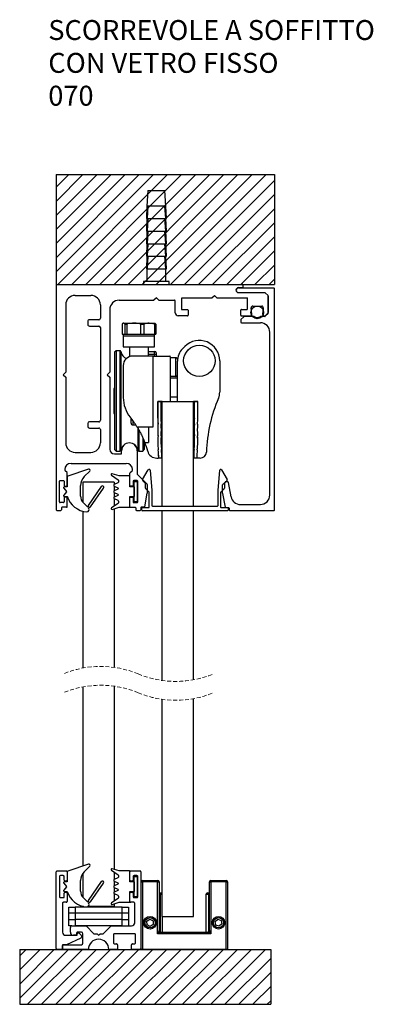
# Model space of a CAD drawing. Units: millimetres. Extents: x 1484 to 2888, y 1798 to 2995.
# Drawn here: x 1700 to 1813, y 2274 to 2588 of the extents above; entities that cross this region are included whole.
import ezdxf

# ---------------------------------------------------------------- set-up
doc = ezdxf.new("R2010")
doc.units = ezdxf.units.MM
doc.linetypes.add('HIDDEN', pattern=[1.905, 1.27, -0.635])
doc.styles.add('SLDTEXTSTYLE0', font='TXT', dxfattribs={"width": 0.605})

# ---------------------------------------------------------------- blocks, each defined once
blk = doc.blocks.new('SW_BROKEN_VIEW_7')
at = {"color": 0, "linetype": 'Continuous'}
for p, q in [((5.830778, 123.431521), (40.580777, 123.431521)), ((5.830778, 123.431521), (5.830778, 105.931478)), ((7.840494, 123.431521), (5.830778, 121.421771)), ((10.085559, 123.431521), (5.830778, 119.176703)), ((12.330621, 123.431521), (5.830778, 116.931634)), ((14.575686, 123.431521), (5.830778, 114.686566)), ((16.82075, 123.431521), (5.830778, 112.441497)), ((19.065814, 123.431521), (5.830778, 110.196429)), ((21.310878, 123.431521), (5.830778, 107.95142)), ((23.555942, 123.431521), (6.055942, 105.931478)), ((25.801006, 123.431521), (8.301007, 105.931478)), ((28.04607, 123.431521), (10.54607, 105.931478)), ((30.291134, 123.431521), (12.791134, 105.931478)), ((32.536198, 123.431521), (15.036198, 105.931478)), ((34.781262, 123.431521), (17.281262, 105.931478)), ((37.026326, 123.431521), (19.526326, 105.931478)), ((39.27139, 123.431521), (21.77139, 105.931478)), ((40.580777, 122.495787), (24.016454, 105.931478)), ((40.580777, 123.431521), (40.580777, 105.931478)), ((40.580777, 120.250778), (26.261518, 105.931478)), ((40.580777, 118.00571), (28.506582, 105.931478)), ((40.580777, 115.760641), (30.751646, 105.931478)), ((40.580777, 113.515573), (32.99671, 105.931478)), ((40.580777, 111.270504), (35.241774, 105.931478)), ((40.580777, 109.025436), (37.486838, 105.931478)), ((40.580777, 106.780367), (39.731902, 105.931478)), ((5.830778, 105.931478), (40.580777, 105.931478)), ((0, 0), (40, 0)), ((0, 0), (0, -8.745372)), ((1.023812, 0), (0, -1.023829)), ((3.268877, 0), (0, -3.268898)), ((5.51394, 0), (0, -5.513966)), ((7.759005, 0), (0, -7.759035)), ((10.00407, 0), (1.258725, -8.745372)), ((12.249133, 0), (3.50379, -8.745372)), ((14.494197, 0), (5.748853, -8.745372)), ((16.739261, 0), (7.993918, -8.745372)), ((18.984325, 0), (10.238983, -8.745372)), ((21.229389, 0), (12.484046, -8.745372)), ((23.474453, 0), (14.72911, -8.745372)), ((25.719517, 0), (16.974174, -8.745372)), ((27.964581, 0), (19.219238, -8.745372)), ((30.209645, 0), (21.464302, -8.745372)), ((32.454709, 0), (23.709366, -8.745372)), ((34.699773, 0), (25.95443, -8.745372)), ((36.944837, 0), (28.199494, -8.745372)), ((39.189901, 0), (30.444558, -8.745372)), ((40, 0), (40, -8.745372)), ((40, -1.434982), (32.689622, -8.745372)), ((40, -3.68005), (34.934686, -8.745372)), ((40, -5.925119), (37.17975, -8.745372)), ((0, -8.745372), (40, -8.745372)), ((40, -8.170187), (39.424814, -8.745372))]:
    blk.add_line(p, q, dxfattribs=at)
blk = doc.blocks.new('SW_NOTE_0_48')
at = {"color": 0, "linetype": 'Continuous', "lineweight": 0, "char_height": 3.175, "attachment_point": 1, "style": 'SLDTEXTSTYLE0'}
for s, insert in [('SCORREVOLE A SOFFITTO', (0, 4.09279)), ('CON VETRO FISSO', (0, -1.140543)), ('070', (0, -6.373877))]:
    blk.add_mtext(s, dxfattribs=dict(at, insert=insert))

msp = doc.modelspace()

# ---------------------------------------------------------------- linework, layer by layer
at = {"color": 7, "linetype": 'Continuous', "lineweight": 25}
for p, q in [((1740.73, 2533.58), (1740.46, 2528.58)), ((1740.73, 2533.58), (1746.2, 2533.58)), ((1746.46, 2528.58), (1746.2, 2533.58)), ((1740.47, 2528.58), (1740.27, 2524.58)), ((1740.42, 2524.58), (1740.64, 2528.58)), ((1740.46, 2528.58), (1740.47, 2528.58)), ((1740.64, 2528.58), (1740.47, 2528.58)), ((1740.71, 2528.58), (1740.5, 2524.58)), ((1740.64, 2528.58), (1740.71, 2528.58)), ((1746.21, 2528.58), (1740.71, 2528.58)), ((1746.43, 2524.58), (1746.21, 2528.58)), ((1746.21, 2528.58), (1746.29, 2528.58)), ((1746.46, 2528.58), (1746.29, 2528.58)), ((1746.29, 2528.58), (1746.5, 2524.58)), ((1746.46, 2528.58), (1746.46, 2528.58)), ((1746.66, 2524.58), (1746.46, 2528.58)), ((1740.47, 2524.58), (1740.27, 2520.58)), ((1740.27, 2524.58), (1740.42, 2524.58)), ((1740.42, 2520.58), (1740.64, 2524.58)), ((1740.5, 2524.58), (1740.42, 2524.58)), ((1740.5, 2524.58), (1746.43, 2524.58)), ((1740.71, 2524.58), (1740.5, 2520.58)), ((1746.43, 2520.58), (1746.21, 2524.58)), ((1746.29, 2524.58), (1746.5, 2520.58)), ((1746.5, 2524.58), (1746.43, 2524.58)), ((1746.66, 2520.58), (1746.46, 2524.58)), ((1746.5, 2524.58), (1746.66, 2524.58)), ((1740.47, 2520.58), (1740.27, 2516.58)), ((1740.27, 2520.58), (1740.42, 2520.58)), ((1740.42, 2516.58), (1740.64, 2520.58)), ((1740.5, 2520.58), (1740.42, 2520.58)), ((1740.71, 2520.58), (1740.5, 2516.58)), ((1740.5, 2520.58), (1746.43, 2520.58)), ((1746.43, 2516.58), (1746.21, 2520.58)), ((1746.29, 2520.58), (1746.5, 2516.58)), ((1746.5, 2520.58), (1746.43, 2520.58)), ((1746.66, 2516.58), (1746.46, 2520.58)), ((1746.5, 2520.58), (1746.66, 2520.58)), ((1740.27, 2516.58), (1740.42, 2516.58)), ((1740.47, 2516.58), (1740.27, 2512.58)), ((1740.42, 2512.58), (1740.64, 2516.58)), ((1740.5, 2516.58), (1740.42, 2516.58)), ((1740.71, 2516.58), (1740.5, 2512.58)), ((1740.5, 2516.58), (1746.43, 2516.58)), ((1746.43, 2512.58), (1746.21, 2516.58)), ((1746.29, 2516.58), (1746.5, 2512.58)), ((1746.5, 2516.58), (1746.43, 2516.58)), ((1746.66, 2512.58), (1746.46, 2516.58)), ((1746.5, 2516.58), (1746.66, 2516.58)), ((1740.47, 2512.58), (1740.27, 2508.58)), ((1740.27, 2512.58), (1740.42, 2512.58)), ((1740.42, 2508.58), (1740.64, 2512.58)), ((1740.5, 2512.58), (1740.42, 2512.58)), ((1740.5, 2512.58), (1746.43, 2512.58)), ((1740.71, 2512.58), (1740.5, 2508.58)), ((1746.43, 2508.58), (1746.21, 2512.58)), ((1746.29, 2512.58), (1746.5, 2508.58)), ((1746.5, 2512.58), (1746.43, 2512.58)), ((1746.66, 2508.58), (1746.46, 2512.58)), ((1746.5, 2512.58), (1746.66, 2512.58)), ((1740.27, 2508.58), (1740.42, 2508.58)), ((1740.5, 2508.58), (1740.42, 2508.58)), ((1740.46, 2508.58), (1740.46, 2504.58)), ((1740.5, 2508.58), (1746.43, 2508.58)), ((1746.5, 2508.58), (1746.43, 2508.58)), ((1746.46, 2504.58), (1746.46, 2508.58)), ((1746.5, 2508.58), (1746.66, 2508.58)), ((1711.76, 2503.58), (1770.91, 2503.58)), ((1739.41, 2504.58), (1739.41, 2503.58)), ((1747.51, 2504.58), (1739.41, 2504.58)), ((1747.51, 2503.58), (1747.51, 2504.58)), ((1711.56, 2503.38), (1711.56, 2431.78)), ((1769.66, 2502.58), (1770.91, 2502.58)), ((1769.66, 2502.48), (1780.91, 2502.48)), ((1769.66, 2500.98), (1778.03, 2500.98)), ((1771.11, 2502.78), (1771.11, 2503.38)), ((1779.06, 2500.04), (1778.17, 2500.92)), ((1781.11, 2431.68), (1781.11, 2502.28)), ((1717.56, 2500.08), (1722.61, 2500.08)), ((1731.61, 2498.58), (1742.66, 2498.58)), ((1743.46, 2499.38), (1742.66, 2498.58)), ((1744.26, 2498.58), (1743.46, 2499.38)), ((1744.26, 2498.58), (1749.26, 2498.58)), ((1749.46, 2494.58), (1749.46, 2498.38)), ((1751.46, 2499.08), (1751.46, 2495.78)), ((1751.66, 2499.28), (1761.16, 2499.28)), ((1761.16, 2499.28), (1761.96, 2500.08)), ((1761.96, 2500.08), (1762.76, 2499.28)), ((1762.76, 2499.28), (1772.46, 2499.28)), ((1772.46, 2495.78), (1772.46, 2499.28)), ((1779.11, 2494.46), (1779.11, 2499.9)), ((1779.11, 2499.9), (1779.11, 2494.66)), ((1714.56, 2497.08), (1714.56, 2475.63)), ((1725.61, 2497.08), (1725.61, 2492.83)), ((1728.61, 2495.58), (1728.61, 2475.63)), ((1751.66, 2495.58), (1753.36, 2495.58)), ((1753.56, 2495.38), (1753.56, 2493.78)), ((1770.36, 2493.78), (1770.36, 2495.38)), ((1770.56, 2495.58), (1772.26, 2495.58)), ((1773.9, 2494.14), (1773.68, 2496.13)), ((1774.17, 2496.68), (1777.05, 2496.68)), ((1777.55, 2496.13), (1777.33, 2494.14)), ((1778.17, 2493.64), (1779.06, 2494.52)), ((1778.17, 2493.44), (1779.06, 2494.32)), ((1721.61, 2491.83), (1721.61, 2490.83)), ((1725.11, 2492.33), (1722.11, 2492.33)), ((1733.48, 2490.96), (1733.01, 2491.26)), ((1733.01, 2491.26), (1736.32, 2491.26)), ((1736.32, 2491.26), (1741.22, 2491.26)), ((1742.98, 2490.96), (1741.22, 2491.26)), ((1741.22, 2491.26), (1742.9, 2491.26)), ((1753.36, 2493.58), (1750.46, 2493.58)), ((1770.36, 2492.3), (1770.36, 2491.58)), ((1771.31, 2493.32), (1770.42, 2492.44)), ((1770.56, 2493.58), (1773.4, 2493.58)), ((1770.56, 2491.38), (1776.61, 2491.38)), ((1774.51, 2493.38), (1771.45, 2493.38)), ((1778.03, 2493.38), (1776.72, 2493.38)), ((1777.82, 2493.58), (1778.03, 2493.58)), ((1722.11, 2490.33), (1725.11, 2490.33)), ((1725.61, 2489.83), (1725.61, 2460.33)), ((1732.55, 2490.96), (1732.55, 2487.76)), ((1733.48, 2490.96), (1734.09, 2490.96)), ((1733.48, 2487.76), (1733.48, 2490.96)), ((1734.09, 2490.96), (1734.09, 2487.76)), ((1738.55, 2490.96), (1739.46, 2490.96)), ((1738.55, 2487.76), (1738.55, 2490.96)), ((1739.46, 2490.96), (1739.46, 2487.76)), ((1742.98, 2487.76), (1742.98, 2490.96)), ((1742.98, 2490.96), (1743.28, 2490.96)), ((1743.28, 2490.96), (1743.28, 2487.76)), ((1779.61, 2436.48), (1779.61, 2488.38)), ((1732.55, 2487.76), (1733.01, 2487.76)), ((1732.91, 2487.76), (1732.91, 2487.26)), ((1732.91, 2487.26), (1732.91, 2483.76)), ((1732.91, 2487.26), (1736.32, 2487.26)), ((1732.91, 2487.26), (1742.91, 2487.26)), ((1733.01, 2487.76), (1733.48, 2487.76)), ((1733.48, 2487.76), (1734.09, 2487.76)), ((1734.09, 2487.76), (1736.32, 2487.76)), ((1736.32, 2487.76), (1738.55, 2487.76)), ((1736.32, 2487.26), (1742.91, 2487.26)), ((1738.55, 2487.76), (1739.46, 2487.76)), ((1739.46, 2487.76), (1741.22, 2487.76)), ((1741.22, 2487.76), (1742.98, 2487.76)), ((1742.91, 2487.26), (1742.91, 2487.76)), ((1742.91, 2483.76), (1742.91, 2487.26)), ((1742.98, 2487.76), (1743.28, 2487.76)), ((1730.61, 2482.48), (1730.11, 2481.98)), ((1730.11, 2481.98), (1730.11, 2450.98)), ((1731.85, 2482.48), (1730.61, 2482.48)), ((1730.61, 2482.48), (1730.61, 2450.48)), ((1732.91, 2483.76), (1742.91, 2483.76)), ((1734.91, 2483.76), (1734.91, 2480.59)), ((1740.91, 2480.76), (1740.91, 2483.76)), ((1740.91, 2482.26), (1742.91, 2482.26)), ((1742.91, 2481.26), (1742.91, 2482.26)), ((1743.41, 2481.76), (1743.41, 2481.26)), ((1751.78, 2483.07), (1752.57, 2483.86)), ((1733.32, 2479.26), (1733.21, 2479.26)), ((1733.21, 2479.26), (1733.21, 2479.07)), ((1742.41, 2480.76), (1735.91, 2480.76)), ((1742.41, 2458.26), (1742.41, 2480.76)), ((1742.41, 2480.76), (1747.71, 2480.76)), ((1743.41, 2481.26), (1742.91, 2481.26)), ((1743.41, 2481.26), (1743.41, 2480.76)), ((1747.91, 2480.56), (1747.91, 2466.26)), ((1749.66, 2480.26), (1747.91, 2480.26)), ((1749.66, 2474.26), (1749.66, 2480.26)), ((1750.16, 2466.26), (1750.16, 2479.18)), ((1763.66, 2479.26), (1763.66, 2469.31)), ((1713.76, 2474.83), (1714.56, 2475.63)), ((1728.61, 2475.63), (1727.81, 2474.83)), ((1732.91, 2477.76), (1732.91, 2467.58)), ((1713.76, 2474.83), (1714.56, 2474.03)), ((1714.56, 2474.03), (1714.56, 2453.08)), ((1727.81, 2474.83), (1728.61, 2474.03)), ((1728.61, 2474.03), (1728.61, 2451.08)), ((1749.66, 2474.26), (1747.91, 2474.26)), ((1750.16, 2473.76), (1747.91, 2473.76)), ((1730.11, 2470.46), (1729.86, 2470.46)), ((1729.86, 2470.46), (1729.86, 2466.76)), ((1729.86, 2466.76), (1729.86, 2462.51)), ((1745.29, 2466.26), (1743.91, 2466.26)), ((1743.91, 2466.26), (1743.91, 2461.26)), ((1743.91, 2460.97), (1743.91, 2466.26)), ((1743.91, 2466.26), (1744.91, 2466.26)), ((1744.91, 2466.26), (1744.91, 2460.97)), ((1745.29, 2432.98), (1745.29, 2466.26)), ((1745.29, 2466.26), (1755.29, 2466.26)), ((1747.91, 2467.76), (1750.16, 2467.76)), ((1756.66, 2466.26), (1755.29, 2466.26)), ((1755.29, 2432.98), (1755.29, 2466.26)), ((1755.66, 2466.26), (1756.66, 2466.26)), ((1755.66, 2460.97), (1755.66, 2466.26)), ((1756.66, 2460.97), (1756.66, 2466.26)), ((1756.66, 2460.97), (1756.66, 2466.26)), ((1733.31, 2464.78), (1733.31, 2464.76)), ((1733.31, 2464.76), (1733.32, 2464.76)), ((1733.38, 2464.56), (1733.38, 2464.56)), ((1725.11, 2459.83), (1722.11, 2459.83)), ((1729.86, 2462.51), (1730.11, 2462.51)), ((1735.41, 2459.37), (1735.41, 2460.95)), ((1721.61, 2459.33), (1721.61, 2458.33)), ((1722.11, 2457.83), (1725.11, 2457.83)), ((1725.61, 2457.33), (1725.61, 2453.08)), ((1735.41, 2459.36), (1735.41, 2459.37)), ((1735.91, 2458.86), (1736.91, 2458.86)), ((1737.29, 2458.26), (1742.41, 2458.26)), ((1740.91, 2458.26), (1740.91, 2453.26)), ((1739.11, 2454.74), (1739.11, 2450.48)), ((1739.61, 2453.66), (1739.61, 2450.98)), ((1730.11, 2450.98), (1730.61, 2450.48)), ((1730.61, 2450.48), (1731.85, 2450.48)), ((1732.36, 2449.78), (1732.36, 2450.58)), ((1737.36, 2450.58), (1737.36, 2443.21)), ((1737.88, 2450.48), (1739.11, 2450.48)), ((1739.11, 2450.48), (1739.61, 2450.98)), ((1739.77, 2453.26), (1740.91, 2453.26)), ((1717.56, 2450.08), (1722.61, 2450.08)), ((1730.11, 2449.58), (1732.16, 2449.58)), ((1743.59, 2448.26), (1744.01, 2448.26)), ((1745.21, 2448.26), (1744.21, 2448.26)), ((1756.36, 2448.26), (1755.36, 2448.26)), ((1757.4, 2448.26), (1756.36, 2448.26)), ((1715.01, 2443.64), (1714.41, 2444.23)), ((1721.79, 2444.75), (1715.21, 2442.5)), ((1716.26, 2446.58), (1733.86, 2446.58)), ((1720.49, 2442.35), (1722.25, 2444.11)), ((1735.12, 2443.64), (1735.72, 2444.23)), ((1739.09, 2441.41), (1740.89, 2444.54)), ((1741.45, 2444.42), (1742.01, 2437.98)), ((1763.11, 2437.98), (1763.68, 2444.42)), ((1764.24, 2444.54), (1766.04, 2441.41)), ((1712.56, 2434.28), (1712.56, 2440.88)), ((1712.76, 2441.08), (1713.86, 2441.08)), ((1714.06, 2440.88), (1714.06, 2439.53)), ((1715.06, 2439.53), (1715.06, 2443.5)), ((1715.06, 2442.27), (1715.06, 2439.08)), ((1729.17, 2442.79), (1731.25, 2441.39)), ((1731.56, 2442.58), (1729.39, 2443.23)), ((1731.36, 2441.18), (1731.36, 2440.58)), ((1734.86, 2442.58), (1731.56, 2442.58)), ((1735.06, 2439.53), (1735.06, 2443.5)), ((1735.06, 2439.08), (1735.06, 2442.38)), ((1736.06, 2440.88), (1736.06, 2439.53)), ((1737.36, 2441.08), (1736.26, 2441.08)), ((1736.56, 2440.83), (1737.16, 2440.83)), ((1740.51, 2439.99), (1737.42, 2443.07)), ((1737.56, 2434.28), (1737.56, 2440.88)), ((1739.91, 2440.28), (1739.13, 2441.05)), ((1766, 2441.05), (1765.22, 2440.28)), ((1713.92, 2438.67), (1714.78, 2437.65)), ((1715.06, 2439.08), (1714.11, 2439.08)), ((1714.26, 2439.33), (1714.86, 2439.33)), ((1719.31, 2436.15), (1719.31, 2439.52)), ((1730.06, 2440.58), (1720.06, 2440.58)), ((1720.06, 2440.58), (1720.06, 2434.17)), ((1725.91, 2439.19), (1721.72, 2433.21)), ((1722.46, 2432.69), (1726.65, 2438.67)), ((1731.22, 2440.35), (1730.01, 2439.81)), ((1730.01, 2439.35), (1731.22, 2438.81)), ((1731.22, 2438.35), (1730.01, 2437.81)), ((1730.06, 2440.58), (1730.06, 2439.83)), ((1730.06, 2439.33), (1730.06, 2437.83)), ((1736.36, 2439.08), (1735.06, 2439.08)), ((1735.86, 2439.33), (1735.26, 2439.33)), ((1736.36, 2434.53), (1736.36, 2440.63)), ((1736.36, 2439.08), (1736.36, 2436.08)), ((1737.36, 2440.63), (1737.36, 2434.53)), ((1739.99, 2438.71), (1739.99, 2440.07)), ((1741.16, 2437.43), (1740.08, 2438.5)), ((1740.56, 2439.85), (1740.56, 2437.14)), ((1742.01, 2437.98), (1742.01, 2433.18)), ((1763.11, 2433.18), (1763.11, 2437.98)), ((1765.05, 2438.5), (1763.97, 2437.43)), ((1764.56, 2437.04), (1764.56, 2439.75)), ((1764.62, 2439.89), (1765.36, 2440.62)), ((1765.14, 2440.07), (1765.14, 2438.71)), ((1766.29, 2440.68), (1765.5, 2440.68)), ((1767.29, 2435.96), (1766.49, 2440.52)), ((1714.78, 2437.52), (1713.92, 2436.49)), ((1714.06, 2435.63), (1714.06, 2434.28)), ((1714.11, 2436.08), (1715.06, 2436.08)), ((1714.86, 2435.83), (1714.26, 2435.83)), ((1715.06, 2432.78), (1715.06, 2435.63)), ((1730.01, 2437.35), (1731.22, 2436.81)), ((1731.22, 2436.35), (1730.01, 2435.81)), ((1730.01, 2435.35), (1731.22, 2434.81)), ((1730.06, 2437.33), (1730.06, 2435.83)), ((1730.06, 2435.33), (1730.06, 2432.97)), ((1731.36, 2434.58), (1731.36, 2433.98)), ((1735.06, 2432.78), (1735.06, 2436.08)), ((1735.06, 2436.08), (1736.36, 2436.08)), ((1735.06, 2432.78), (1735.06, 2435.63)), ((1735.26, 2435.83), (1735.86, 2435.83)), ((1736.06, 2435.63), (1736.06, 2434.28)), ((1739.79, 2432.75), (1740.56, 2437.1)), ((1741.21, 2432.68), (1741.21, 2437.28)), ((1763.91, 2437.28), (1763.91, 2432.68)), ((1764.57, 2437), (1765.34, 2432.65)), ((1711.76, 2431.58), (1713.01, 2431.58)), ((1713.86, 2434.08), (1712.76, 2434.08)), ((1713.21, 2432.38), (1713.21, 2431.78)), ((1714.86, 2432.58), (1713.41, 2432.58)), ((1721.61, 2432.61), (1720.19, 2434.03)), ((1721.78, 2432.86), (1721.61, 2432.61)), ((1721.89, 2432.31), (1722.11, 2432.63)), ((1731.25, 2433.77), (1729.17, 2432.37)), ((1729.39, 2431.93), (1731.56, 2432.58)), ((1730.06, 2432.13), (1730.06, 2381.59)), ((1731.56, 2432.58), (1734.86, 2432.58)), ((1735.26, 2432.58), (1736.71, 2432.58)), ((1736.26, 2434.08), (1737.36, 2434.08)), ((1737.16, 2434.33), (1736.56, 2434.33)), ((1736.91, 2432.38), (1736.91, 2431.78)), ((1737.11, 2431.58), (1738.26, 2431.58)), ((1738.46, 2432.38), (1738.46, 2431.78)), ((1739.6, 2432.58), (1738.66, 2432.58)), ((1738.81, 2431.68), (1738.81, 2432.28)), ((1739.01, 2432.48), (1741.01, 2432.48)), ((1766.11, 2431.48), (1739.01, 2431.48)), ((1742.21, 2432.98), (1762.91, 2432.98)), ((1745.29, 2377.41), (1745.29, 2431.48)), ((1755.29, 2377.61), (1755.29, 2431.48)), ((1764.11, 2432.48), (1766.11, 2432.48)), ((1765.53, 2432.48), (1766.46, 2432.48)), ((1766.31, 2432.28), (1766.31, 2431.68)), ((1766.66, 2432.28), (1766.66, 2431.68)), ((1780.91, 2431.48), (1766.86, 2431.48)), ((1770.24, 2433.48), (1776.61, 2433.48)), ((1720.06, 2431.33), (1720.06, 2381.38)), ((1720.06, 2375.38), (1720.06, 2318.3)), ((1730.06, 2375.59), (1730.06, 2317.17)), ((1745.29, 2302.22), (1745.29, 2371.41)), ((1755.29, 2302.22), (1755.29, 2371.61)), ((1721.79, 2318.89), (1715.21, 2316.64)), ((1711.56, 2292.02), (1711.56, 2316.42)), ((1711.86, 2316.72), (1714.76, 2316.72)), ((1715.06, 2316.42), (1715.06, 2313.77)), ((1715.06, 2316.41), (1715.06, 2313.22)), ((1720.06, 2315.99), (1720.06, 2308.3)), ((1720.49, 2316.48), (1722.25, 2318.24)), ((1729.17, 2316.92), (1731.25, 2315.53)), ((1731.56, 2316.72), (1729.39, 2317.37)), ((1730.06, 2316.33), (1730.06, 2313.97)), ((1731.36, 2315.32), (1731.36, 2314.72)), ((1734.86, 2316.72), (1731.56, 2316.72)), ((1735.06, 2313.22), (1735.06, 2316.52)), ((1735.06, 2313.77), (1735.06, 2316.42)), ((1735.36, 2316.72), (1738.26, 2316.72)), ((1738.56, 2316.42), (1738.56, 2292.02)), ((1712.56, 2314.92), (1712.56, 2308.52)), ((1713.76, 2315.22), (1712.86, 2315.22)), ((1713.92, 2312.81), (1714.78, 2311.78)), ((1714.06, 2313.77), (1714.06, 2314.92)), ((1715.06, 2313.22), (1714.11, 2313.22)), ((1714.76, 2313.47), (1714.36, 2313.47)), ((1719.31, 2310.29), (1719.31, 2313.65)), ((1725.91, 2313.32), (1721.72, 2307.34)), ((1722.46, 2306.83), (1726.65, 2312.81)), ((1731.22, 2314.49), (1730.01, 2313.95)), ((1730.01, 2313.49), (1731.22, 2312.95)), ((1731.22, 2312.49), (1730.01, 2311.95)), ((1730.06, 2313.47), (1730.06, 2311.97)), ((1736.36, 2313.22), (1735.06, 2313.22)), ((1735.76, 2313.47), (1735.36, 2313.47)), ((1736.06, 2314.92), (1736.06, 2313.77)), ((1737.26, 2315.22), (1736.36, 2315.22)), ((1736.36, 2308.67), (1736.36, 2314.77)), ((1736.36, 2313.22), (1736.36, 2310.22)), ((1736.56, 2314.97), (1737.16, 2314.97)), ((1737.36, 2314.77), (1737.36, 2308.67)), ((1737.56, 2308.52), (1737.56, 2314.92)), ((1738.56, 2313.22), (1739.06, 2313.22)), ((1739.06, 2313.72), (1739.06, 2313.22)), ((1739.06, 2313.72), (1743.86, 2313.72)), ((1739.06, 2313.22), (1739.06, 2291.72)), ((1743.86, 2313.22), (1739.06, 2313.22)), ((1743.86, 2313.72), (1743.86, 2313.22)), ((1743.86, 2313.22), (1744.36, 2313.22)), ((1743.86, 2296.72), (1743.86, 2313.22)), ((1744.36, 2313.22), (1744.36, 2297.72)), ((1760.36, 2313.22), (1760.86, 2313.22)), ((1760.36, 2297.72), (1760.36, 2313.22)), ((1760.86, 2313.22), (1760.86, 2313.72)), ((1760.86, 2313.72), (1765.66, 2313.72)), ((1760.86, 2313.22), (1760.86, 2296.72)), ((1765.66, 2313.22), (1760.86, 2313.22)), ((1765.66, 2313.22), (1765.66, 2313.72)), ((1765.66, 2291.72), (1765.66, 2313.22)), ((1765.66, 2313.22), (1766.16, 2313.22)), ((1766.16, 2313.22), (1766.16, 2291.72)), ((1714.78, 2311.65), (1713.92, 2310.63)), ((1714.06, 2308.22), (1714.06, 2309.67)), ((1714.11, 2310.22), (1715.06, 2310.22)), ((1714.36, 2309.97), (1714.76, 2309.97)), ((1715.06, 2309.67), (1715.06, 2307.02)), ((1730.01, 2311.49), (1731.22, 2310.95)), ((1731.22, 2310.49), (1730.01, 2309.95)), ((1730.01, 2309.49), (1731.22, 2308.95)), ((1730.06, 2311.47), (1730.06, 2309.97)), ((1730.06, 2309.47), (1730.06, 2307.11)), ((1735.06, 2310.22), (1736.36, 2310.22)), ((1735.06, 2306.92), (1735.06, 2310.22)), ((1735.06, 2307.02), (1735.06, 2309.67)), ((1735.36, 2309.97), (1735.76, 2309.97)), ((1736.06, 2309.67), (1736.06, 2308.52)), ((1744.36, 2309.72), (1744.96, 2309.72)), ((1759.26, 2309.22), (1759.26, 2297.22)), ((1759.76, 2309.72), (1760.36, 2309.72)), ((1712.86, 2308.22), (1714.06, 2308.22)), ((1713.56, 2306.42), (1713.56, 2297.22)), ((1714.76, 2306.72), (1713.86, 2306.72)), ((1721.61, 2306.75), (1720.19, 2308.17)), ((1721.78, 2306.99), (1721.61, 2306.75)), ((1721.89, 2306.44), (1722.11, 2306.76)), ((1731.25, 2307.91), (1729.17, 2306.51)), ((1729.39, 2306.06), (1731.56, 2306.72)), ((1730.06, 2306.27), (1730.06, 2305.44)), ((1731.36, 2308.72), (1731.36, 2308.12)), ((1731.56, 2306.72), (1734.86, 2306.72)), ((1736.26, 2306.72), (1735.36, 2306.72)), ((1736.36, 2308.22), (1737.26, 2308.22)), ((1737.16, 2308.47), (1736.56, 2308.47)), ((1736.56, 2300.22), (1736.56, 2306.42)), ((1715.56, 2303.22), (1715.56, 2305.22)), ((1715.56, 2305.22), (1717.56, 2305.22)), ((1717.56, 2303.22), (1715.56, 2303.22)), ((1715.56, 2299.22), (1715.56, 2303.22)), ((1717.56, 2305.22), (1717.56, 2303.22)), ((1732.56, 2305.22), (1717.56, 2305.22)), ((1732.56, 2303.22), (1717.56, 2303.22)), ((1717.56, 2303.22), (1717.56, 2299.22)), ((1720.06, 2305.47), (1720.06, 2305.44)), ((1720.21, 2305.44), (1720.06, 2305.44)), ((1730.06, 2305.44), (1721.81, 2305.44)), ((1732.56, 2303.22), (1732.56, 2305.22)), ((1732.56, 2305.22), (1734.56, 2305.22)), ((1734.56, 2303.22), (1732.56, 2303.22)), ((1732.56, 2299.22), (1732.56, 2303.22)), ((1734.56, 2305.22), (1734.56, 2303.22)), ((1734.56, 2303.22), (1734.56, 2299.22)), ((1715.56, 2301.22), (1717.56, 2301.22)), ((1732.56, 2301.22), (1717.56, 2301.22)), ((1732.56, 2301.22), (1734.56, 2301.22)), ((1740.44, 2300.75), (1741.41, 2301.37)), ((1740.49, 2299.6), (1740.44, 2300.75)), ((1741.52, 2299.06), (1740.49, 2299.6)), ((1741.41, 2301.37), (1742.44, 2300.84)), ((1742.49, 2299.69), (1741.52, 2299.06)), ((1742.44, 2300.84), (1742.49, 2299.69)), ((1745.29, 2302.22), (1755.29, 2302.22)), ((1745.46, 2297.22), (1745.46, 2302.22)), ((1762.17, 2300.58), (1763.03, 2301.35)), ((1762.4, 2299.45), (1762.17, 2300.58)), ((1763.03, 2301.35), (1764.13, 2300.98)), ((1764.36, 2299.85), (1763.5, 2299.09)), ((1764.13, 2300.98), (1764.36, 2299.85)), ((1716.56, 2299.22), (1715.56, 2299.22)), ((1716.06, 2297.22), (1716.06, 2298.72)), ((1716.56, 2299.22), (1721.06, 2299.22)), ((1732.56, 2299.22), (1717.56, 2299.22)), ((1718.06, 2296.92), (1718.06, 2296.52)), ((1718.26, 2296.22), (1718.26, 2296.72)), ((1719.56, 2297.22), (1718.36, 2297.22)), ((1718.56, 2297.02), (1718.64, 2297.02)), ((1718.85, 2296.93), (1719.48, 2296.31)), ((1720.06, 2293.72), (1720.06, 2296.72)), ((1721.06, 2299.22), (1723.56, 2296.72)), ((1723.56, 2296.72), (1724.56, 2296.72)), ((1724.56, 2296.72), (1725.06, 2296.22)), ((1725.06, 2296.22), (1725.56, 2296.72)), ((1725.56, 2296.72), (1726.56, 2296.72)), ((1726.56, 2296.72), (1729.06, 2299.22)), ((1729.06, 2299.22), (1735.56, 2299.22)), ((1736.51, 2296.72), (1730.11, 2296.72)), ((1760.86, 2296.72), (1743.86, 2296.72)), ((1744.86, 2297.22), (1759.86, 2297.22)), ((1763.5, 2299.09), (1762.4, 2299.45)), ((1714.56, 2296.22), (1718.26, 2296.22)), ((1719.39, 2295.33), (1714.86, 2293.22)), ((1717.76, 2296.22), (1717.06, 2296.22)), ((1719.56, 2296.09), (1719.56, 2295.6)), ((1729.81, 2296.42), (1729.81, 2293.82)), ((1730.11, 2293.52), (1730.76, 2293.52)), ((1735.86, 2293.52), (1736.51, 2293.52)), ((1736.81, 2293.82), (1736.81, 2296.42)), ((1713.26, 2291.72), (1711.86, 2291.72)), ((1714.86, 2293.22), (1713.56, 2293.22)), ((1713.56, 2293.22), (1713.56, 2292.02)), ((1713.56, 2292.02), (1713.56, 2292.92)), ((1713.86, 2293.22), (1719.56, 2293.22)), ((1721.81, 2291.72), (1713.86, 2291.72)), ((1731.06, 2291.72), (1728.31, 2291.72)), ((1731.06, 2293.22), (1731.06, 2291.72)), ((1735.56, 2291.72), (1735.56, 2293.22)), ((1738.26, 2291.72), (1735.56, 2291.72)), ((1738.56, 2291.72), (1738.56, 2292.02)), ((1739.06, 2291.72), (1738.56, 2291.72)), ((1765.66, 2291.72), (1739.06, 2291.72)), ((1766.16, 2291.72), (1765.66, 2291.72))]:
    msp.add_line(p, q, dxfattribs=at)
at = {"color": 8, "linetype": 'Continuous', "lineweight": 25}
for p, q in [((1731.85, 2482.48), (1731.85, 2450.48)), ((1732.14, 2482.23), (1732.14, 2450.74)), ((1742.91, 2481.26), (1740.91, 2481.26)), ((1742.91, 2480.76), (1742.91, 2481.26)), ((1735.91, 2460.29), (1735.91, 2458.87)), ((1735.91, 2458.87), (1736.9, 2458.87)), ((1735.91, 2458.87), (1735.91, 2458.86)), ((1737.58, 2457.73), (1737.58, 2450.74)), ((1737.88, 2457.23), (1737.88, 2450.48)), ((1744.66, 2309.22), (1744.36, 2309.22)), ((1744.66, 2309.22), (1744.66, 2297.26)), ((1745.29, 2309.22), (1744.66, 2309.22)), ((1760.06, 2309.22), (1759.26, 2309.22)), ((1760.06, 2309.22), (1760.06, 2297.26)), ((1760.36, 2309.22), (1760.06, 2309.22))]:
    msp.add_line(p, q, dxfattribs=at)
at = {"color": 7, "linetype": 'Continuous', "lineweight": 25, "flags": 128}
for points in [[(1743.86, 2296.72), (1743.96, 2296.91), (1744.06, 2297.1), (1744.14, 2297.27), (1744.22, 2297.43), (1744.28, 2297.55), (1744.33, 2297.64), (1744.35, 2297.7), (1744.36, 2297.72)], [(1744.86, 2297.22), (1744.85, 2297.21), (1744.79, 2297.18), (1744.7, 2297.13), (1744.57, 2297.07), (1744.42, 2297), (1744.25, 2296.91), (1744.06, 2296.82), (1743.86, 2296.72)], [(1760.86, 2296.72), (1760.69, 2296.81), (1760.52, 2296.89), (1760.36, 2296.97), (1760.22, 2297.04), (1760.1, 2297.1), (1760, 2297.15), (1759.92, 2297.19), (1759.88, 2297.21), (1759.86, 2297.22)], [(1760.36, 2297.72), (1760.37, 2297.7), (1760.39, 2297.66), (1760.43, 2297.58), (1760.48, 2297.48), (1760.54, 2297.36), (1760.61, 2297.22), (1760.69, 2297.06), (1760.78, 2296.89), (1760.86, 2296.72)]]:
    msp.add_lwpolyline(points, dxfattribs=at)
at = {"color": 7, "linetype": 'Continuous', "lineweight": 25}
for centre, radius in [((1775.61, 2494.68), 2), ((1757.16, 2479.26), 5), ((1741.46, 2300.22), 2), ((1741.46, 2300.22), 1.62), ((1763.26, 2300.22), 2), ((1763.26, 2300.22), 1.62)]:
    msp.add_circle(centre, radius, dxfattribs=at)
for centre, radius, start, end in [((1711.76, 2503.38), 0.2, 89.9761, 179.9993), ((1770.91, 2503.38), 0.2, 0.0025, 90.0226), ((1769.66, 2501.73), 0.85, 90.011, 176.6176), ((1769.66, 2501.83), 0.85, 183.3677, 270.0037), ((1769.66, 2501.73), 0.75, 90.0004, 269.9996), ((1770.91, 2502.78), 0.2, 269.9774, 359.9975), ((1778.03, 2500.78), 0.2, 44.9773, 89.9727), ((1780.91, 2502.28), 0.2, 0.0257, 89.9647), ((1717.56, 2497.08), 3, 90.0004, 180), ((1722.61, 2497.08), 3, 360, 89.9997), ((1731.61, 2495.58), 3, 90.0003, 180), ((1749.26, 2498.38), 0.2, 359.9676, 90.0228), ((1751.66, 2499.08), 0.2, 89.9771, 180.0324), ((1778.91, 2499.9), 0.2, 0.0252, 44.9517), ((1750.46, 2494.58), 1, 179.9977, 269.9996), ((1751.66, 2495.78), 0.2, 180.0259, 269.9646), ((1753.36, 2495.38), 0.2, 0.0017, 90.0229), ((1770.56, 2495.38), 0.2, 89.9774, 179.9975), ((1772.26, 2495.78), 0.2, 270.0353, 359.9743), ((1773.4, 2494.08), 0.5, 270.0042, 6.4393), ((1774.17, 2496.18), 0.5, 90.0043, 186.4389), ((1777.05, 2496.18), 0.5, 353.5611, 89.9957), ((1777.82, 2494.08), 0.5, 173.5611, 269.9957), ((1778.91, 2494.66), 0.2, 314.9827, 0.0063), ((1778.91, 2494.46), 0.2, 315.0155, 359.9906), ((1722.11, 2491.83), 0.5, 90.0007, 180.0019), ((1725.11, 2492.83), 0.5, 270.0005, 359.9954), ((1753.36, 2493.78), 0.2, 270.0062, 0.0033), ((1770.56, 2493.78), 0.2, 179.9975, 269.9935), ((1770.56, 2492.3), 0.2, 134.9809, 180.0068), ((1770.56, 2491.58), 0.2, 179.9975, 269.9935), ((1771.45, 2493.18), 0.2, 90.0431, 134.9657), ((1774.51, 2493.18), 0.201, 59.7607, 89.939), ((1775.61, 2495.08), 2, 239.7312, 300.2688), ((1776.61, 2488.38), 3, 359.9992, 90.0016), ((1776.72, 2493.18), 0.201, 90.061, 120.2393), ((1778.03, 2493.78), 0.2, 270.0431, 314.9657), ((1778.03, 2493.58), 0.2, 269.9638, 315.045), ((1722.11, 2490.83), 0.5, 179.9981, 269.9993), ((1725.11, 2489.83), 0.5, 0.0046, 89.9995), ((1757.16, 2479.26), 6.5, 0.0005, 134.9996), ((1731.85, 2482.18), 0.3, 8.4775, 90.0146), ((1734.86, 2482.63), 2.75, 188.4844, 251.3189), ((1742.91, 2481.76), 0.5, 0.0046, 89.9996), ((1755.66, 2479.18), 5.5, 134.9999, 180), ((1735.91, 2477.76), 3, 89.9984, 180.0008), ((1747.71, 2480.56), 0.2, 359.9847, 90.0229), ((1749.66, 2479.76), 0.5, 359.9977, 89.9996), ((1749.66, 2474.76), 0.5, 270.0004, 359.9954), ((1758.66, 2469.31), 5, 336.8956, 359.9988), ((1742.91, 2467.58), 10, 179.9999, 218.8867), ((1808, 2448.26), 48.64, 156.8944, 177.7364), ((1722.11, 2459.33), 0.5, 90.0007, 179.9951), ((1725.11, 2460.33), 0.5, 270.0005, 0.0023), ((1711.78, 2442.48), 30, 31.7583, 38.8869), ((1766.92, 2461.26), 23, 180.0001, 184.8338), ((1766.91, 2460.97), 23, 180, 184.6283), ((1766.91, 2460.97), 22, 180, 184.6284), ((1733.67, 2460.97), 22, 355.3716, 0.0001), ((1733.66, 2460.97), 23, 355.3718, 359.9999), ((1733.66, 2460.97), 23, 355.3718, 359.9999), ((1722.11, 2458.33), 0.5, 180.0049, 269.9993), ((1725.11, 2457.33), 0.5, 359.9977, 89.9995), ((1735.91, 2459.37), 0.499, 180.0689, 270.0719), ((1735.91, 2459.36), 0.5, 179.9977, 269.9995), ((1721.06, 2457.26), 23, 355.34, 4.6283), ((1721.08, 2457.39), 23, 355.166, 4.834), ((1721.06, 2457.26), 24, 355.3401, 4.6283), ((1779.51, 2457.26), 24, 175.3717, 184.6599), ((1779.51, 2457.26), 23, 175.3717, 184.6599), ((1779.51, 2457.26), 23, 175.3716, 184.6284), ((1766.91, 2453.51), 23, 175.166, 186.55), ((1766.91, 2453.53), 23, 175.3401, 186.5696), ((1766.91, 2453.53), 22, 175.3401, 186.5696), ((1733.67, 2453.53), 22, 353.4304, 4.6599), ((1733.66, 2453.55), 23, 353.4256, 4.6283), ((1733.67, 2453.53), 23, 353.4304, 4.6599), ((1717.56, 2453.08), 3, 180, 269.9996), ((1722.61, 2453.08), 3, 270.0003, 0), ((1730.11, 2451.08), 1.5, 180, 269.9996), ((1731.85, 2450.78), 0.3, 270.0073, 351.5138), ((1734.86, 2450.33), 2.75, 8.4847, 171.5153), ((1734.86, 2450.58), 2.5, 0, 180), ((1737.88, 2450.78), 0.3, 188.4862, 269.9927), ((1711.79, 2442.47), 29.99, 15.4481, 21.0814), ((1743.59, 2451.26), 3, 195.4491, 270.0003), ((1721.21, 2448.26), 23, 0.5026, 6.55), ((1721.21, 2448.26), 23, 0.0001, 6.5695), ((1721.21, 2448.26), 24, 360, 6.5696), ((1779.36, 2448.26), 24, 173.4304, 180), ((1779.36, 2448.28), 23, 173.4257, 180.0449), ((1779.36, 2448.26), 23, 173.4304, 179.9999), ((1732.16, 2449.78), 0.2, 270.0062, 359.9864), ((1744.01, 2448.46), 0.2, 269.994, 0.5107), ((1757.4, 2450.26), 2, 270.0005, 357.7356), ((1716.26, 2444.58), 2, 90.0004, 179.7291), ((1714.76, 2444.59), 0.5, 179.7336, 224.9976), ((1721.96, 2444.39), 0.4, 314.9993, 115.2043), ((1733.86, 2444.58), 2, 0.2709, 89.9996), ((1735.36, 2444.59), 0.5, 315.0024, 0.2664), ((1741.15, 2444.39), 0.3, 5.0031, 149.9959), ((1763.98, 2444.39), 0.3, 30.0042, 174.9969), ((1712.76, 2440.88), 0.2, 89.9779, 180.0146), ((1713.86, 2440.88), 0.2, 359.9854, 90.0231), ((1714.86, 2443.5), 0.2, 359.9932, 45.0191), ((1715.31, 2442.27), 0.25, 115.2098, 179.9903), ((1723.31, 2439.52), 4, 135.0005, 179.9995), ((1729.31, 2443), 0.25, 73.2984, 236.0568), ((1731.11, 2441.18), 0.25, 0.0028, 56.0428), ((1734.86, 2442.38), 0.2, 0.0136, 89.9938), ((1735.26, 2443.5), 0.2, 134.9827, 180.0063), ((1736.26, 2440.88), 0.2, 89.977, 180.0155), ((1736.56, 2440.63), 0.2, 90.0065, 179.9855), ((1737.16, 2440.63), 0.2, 0.0136, 89.9938), ((1737.56, 2443.21), 0.2, 180.0094, 224.9845), ((1737.36, 2440.88), 0.2, 359.9845, 90.023), ((1739.35, 2441.26), 0.3, 149.9989, 225.0024), ((1765.78, 2441.26), 0.3, 314.9972, 30.0012), ((1714.11, 2438.83), 0.25, 90.0011, 219.997), ((1714.26, 2439.53), 0.2, 179.9956, 269.9947), ((1714.71, 2437.58), 0.1, 320.0039, 39.9961), ((1714.86, 2439.53), 0.2, 270.0071, 0.0025), ((1726.28, 2438.93), 0.45, 324.999, 144.9992), ((1730.11, 2439.58), 0.25, 114.3053, 245.6947), ((1730.11, 2437.58), 0.25, 114.3053, 245.6947), ((1731.11, 2440.58), 0.25, 294.3177, 359.9945), ((1731.11, 2438.58), 0.25, 294.3053, 65.6947), ((1735.26, 2439.53), 0.2, 179.9966, 269.9938), ((1735.86, 2439.53), 0.2, 270.0062, 0.0034), ((1739.69, 2440.07), 0.3, 0.0025, 44.9971), ((1740.29, 2438.71), 0.3, 180.0024, 224.9977), ((1740.36, 2439.85), 0.2, 359.9912, 45.0198), ((1764.76, 2439.75), 0.2, 135.0134, 179.9921), ((1764.84, 2438.71), 0.3, 315.0029, 359.9975), ((1765.44, 2440.07), 0.3, 135.0023, 179.9976), ((1765.5, 2440.48), 0.2, 90.0431, 134.9657), ((1766.29, 2440.48), 0.2, 9.9939, 90.0016), ((1714.11, 2436.33), 0.25, 140.0015, 269.9941), ((1714.26, 2435.63), 0.2, 90.0053, 179.9873), ((1714.86, 2435.63), 0.2, 0.0145, 89.9929), ((1721.75, 2438.13), 7, 196.9878, 266.456), ((1722.31, 2436.15), 3, 179.9981, 225.0016), ((1730.11, 2435.58), 0.25, 114.3053, 245.6947), ((1731.11, 2436.58), 0.25, 294.3121, 65.6879), ((1731.11, 2434.58), 0.25, 359.9941, 65.7075), ((1735.26, 2435.63), 0.2, 90.0062, 179.9864), ((1735.86, 2435.63), 0.2, 0.0136, 89.9938), ((1736.56, 2434.53), 0.2, 179.9975, 269.9935), ((1737.16, 2434.53), 0.2, 270.0062, 0.0034), ((1740.36, 2437.14), 0.2, 349.9937, 359.9965), ((1741.01, 2437.28), 0.2, 0.0079, 44.9866), ((1764.11, 2437.28), 0.2, 135.0143, 179.9918), ((1764.76, 2437.04), 0.2, 179.9849, 190.0109), ((1770.24, 2436.48), 3, 190.0001, 270.0008), ((1776.61, 2436.48), 3, 269.9984, 0.0008), ((1711.76, 2431.78), 0.2, 180.0127, 269.9947), ((1712.76, 2434.28), 0.2, 180.0145, 269.9929), ((1713.01, 2431.78), 0.2, 270.0053, 359.9873), ((1713.41, 2432.38), 0.2, 90.0071, 179.9855), ((1713.86, 2434.28), 0.2, 270.006, 359.9855), ((1714.86, 2432.78), 0.2, 270.0071, 0.0025), ((1721.36, 2431.84), 0.7, 266.4545, 41.8906), ((1721.93, 2433.06), 0.25, 145.0043, 234.9938), ((1722.25, 2432.83), 0.25, 234.9939, 325.0057), ((1729.31, 2432.17), 0.25, 123.9432, 286.7016), ((1731.11, 2433.98), 0.25, 303.9315, 0.0092), ((1734.86, 2432.78), 0.2, 270.0062, 0.0034), ((1735.26, 2432.78), 0.2, 179.9966, 269.9938), ((1736.26, 2434.28), 0.2, 180.0136, 269.9938), ((1736.71, 2432.38), 0.2, 0.0136, 89.9938), ((1737.11, 2431.78), 0.2, 180.0145, 269.9935), ((1737.36, 2434.28), 0.2, 270.0062, 359.9864), ((1738.26, 2431.78), 0.2, 270.0064, 359.9859), ((1738.66, 2432.38), 0.2, 90.0062, 179.9864), ((1739.01, 2432.28), 0.2, 89.9772, 180.0151), ((1739.01, 2431.68), 0.2, 179.997, 269.9936), ((1739.6, 2432.78), 0.2, 269.9989, 350.0056), ((1741.01, 2432.68), 0.2, 270.0064, 0.003), ((1742.21, 2433.18), 0.2, 180.0136, 269.9938), ((1762.91, 2433.18), 0.2, 270.0064, 359.9859), ((1764.11, 2432.68), 0.2, 179.9966, 269.9938), ((1765.53, 2432.68), 0.2, 189.9939, 270.0016), ((1766.11, 2432.28), 0.2, 359.9845, 90.023), ((1766.11, 2431.68), 0.2, 270.0062, 0.0034), ((1766.46, 2432.28), 0.2, 359.9845, 90.023), ((1766.86, 2431.68), 0.2, 179.9966, 269.9938), ((1780.91, 2431.68), 0.2, 270.0062, 0.0034), ((1721.96, 2318.53), 0.4, 315.0032, 115.1954), ((1711.86, 2316.42), 0.3, 89.9964, 180.0129), ((1714.76, 2316.42), 0.3, 359.9871, 90.0036), ((1715.31, 2316.41), 0.25, 115.2098, 179.9766), ((1723.31, 2313.65), 4, 134.9972, 180.0019), ((1729.31, 2317.13), 0.25, 73.2859, 236.0634), ((1731.11, 2315.32), 0.25, 0.0044, 56.0685), ((1734.86, 2316.52), 0.2, 0.0257, 89.9647), ((1735.36, 2316.42), 0.3, 89.9968, 180.0129), ((1738.26, 2316.42), 0.3, 359.9871, 90.0034), ((1712.86, 2314.92), 0.3, 89.9964, 180.0129), ((1713.76, 2314.92), 0.3, 359.9871, 90.0036), ((1714.11, 2312.97), 0.25, 90.0108, 220), ((1714.36, 2313.77), 0.3, 180.0087, 270.0041), ((1714.76, 2313.77), 0.3, 269.9964, 359.9901), ((1726.28, 2313.06), 0.45, 325.0031, 145.0014), ((1730.11, 2313.72), 0.25, 114.2985, 245.7015), ((1731.11, 2314.72), 0.25, 294.3177, 0.0081), ((1731.11, 2312.72), 0.25, 294.3121, 65.6879), ((1735.36, 2313.77), 0.3, 180.0099, 270.0032), ((1735.76, 2313.77), 0.3, 269.9968, 359.9901), ((1736.36, 2314.92), 0.3, 89.9968, 180.0129), ((1736.56, 2314.77), 0.2, 90.0357, 179.9734), ((1737.16, 2314.77), 0.2, 0.0257, 89.9647), ((1737.26, 2314.92), 0.3, 359.9865, 90.0039), ((1739.06, 2313.22), 0.5, 90.0121, 179.9838), ((1743.86, 2313.22), 0.5, 0.0162, 89.9879), ((1760.86, 2313.22), 0.5, 90.0121, 179.9838), ((1765.66, 2313.22), 0.5, 0.0162, 89.9879), ((1714.11, 2310.47), 0.25, 140.003, 269.9989), ((1714.36, 2309.67), 0.3, 89.9959, 180.0141), ((1714.76, 2309.67), 0.3, 359.9871, 90.0036), ((1714.71, 2311.72), 0.1, 320.021, 39.979), ((1721.75, 2312.26), 7, 196.9874, 266.455), ((1722.31, 2310.29), 3, 179.9981, 225.0016), ((1730.11, 2311.72), 0.25, 114.3121, 245.6879), ((1730.11, 2309.72), 0.25, 114.3121, 245.6879), ((1731.11, 2310.72), 0.25, 294.2985, 65.7015), ((1735.36, 2309.67), 0.3, 89.9968, 180.0129), ((1735.76, 2309.67), 0.3, 359.9871, 90.0032), ((1744.96, 2309.22), 0.5, 49.4896, 90.0025), ((1759.76, 2309.22), 0.5, 89.9887, 180.0071), ((1712.86, 2308.52), 0.3, 180.0099, 270.0036), ((1713.86, 2306.42), 0.3, 89.9971, 180.0129), ((1714.76, 2307.02), 0.3, 269.9964, 359.9901), ((1721.36, 2305.98), 0.7, 266.4594, 41.888), ((1721.93, 2307.2), 0.25, 145.0043, 234.9938), ((1722.25, 2306.97), 0.25, 235.0264, 324.9732), ((1729.31, 2306.3), 0.25, 123.9499, 286.6891), ((1731.11, 2308.72), 0.25, 0.0192, 65.6823), ((1731.11, 2308.12), 0.25, 303.9315, 0.0229), ((1734.86, 2306.92), 0.2, 269.977, 359.9984), ((1735.36, 2307.02), 0.3, 180.0099, 270.0032), ((1736.36, 2308.52), 0.3, 180.0099, 270.0032), ((1736.26, 2306.42), 0.3, 359.9871, 90.0036), ((1736.56, 2308.67), 0.2, 180.0025, 270.0226), ((1737.16, 2308.67), 0.2, 269.977, 359.9984), ((1737.26, 2308.52), 0.3, 269.9961, 359.9907), ((1735.56, 2300.22), 1, 270.0004, 0.0023), ((1714.56, 2297.22), 1, 179.9977, 269.9995), ((1716.56, 2298.72), 0.5, 89.989, 180.0067), ((1717.06, 2297.22), 1, 179.9977, 269.9997), ((1717.76, 2296.52), 0.3, 269.9971, 0.0129), ((1718.36, 2296.92), 0.3, 89.9964, 180.0129), ((1718.56, 2296.72), 0.3, 89.9964, 179.9901), ((1718.64, 2296.72), 0.299, 44.9472, 90.0579), ((1719.56, 2296.72), 0.5, 0.0159, 89.988), ((1730.11, 2296.42), 0.3, 90.0356, 179.974), ((1736.51, 2296.42), 0.3, 0.0254, 89.965), ((1744.86, 2297.72), 0.5, 179.9929, 270.0113), ((1759.86, 2297.72), 0.5, 269.9887, 0.0071), ((1719.26, 2295.6), 0.3, 294.9735, 0.031), ((1719.26, 2296.09), 0.3, 359.9951, 45.0163), ((1719.56, 2293.72), 0.5, 270.012, 359.9978), ((1725.06, 2291.72), 3.25, 0.0017, 179.9983), ((1730.11, 2293.82), 0.3, 179.9871, 270.0032), ((1730.76, 2293.22), 0.3, 359.9871, 90.0036), ((1735.86, 2293.22), 0.3, 89.9961, 180.0135), ((1736.51, 2293.82), 0.3, 269.9961, 0.0135), ((1711.86, 2292.02), 0.3, 180.0099, 270.0036), ((1713.26, 2292.02), 0.3, 269.9964, 359.9901), ((1713.86, 2292.92), 0.3, 89.9971, 179.9901), ((1713.86, 2292.02), 0.3, 180.0099, 270.0029), ((1738.26, 2292.02), 0.3, 269.9966, 359.9901)]:
    msp.add_arc(centre, radius, start, end, dxfattribs=at)
at = {"color": 8, "linetype": 'Continuous', "lineweight": 25}
for centre, start, end in [((1735.91, 2461.07), 198.1052, 237.1279), ((1744.16, 2309.23), 358.8129, 66.4146), ((1760.56, 2309.23), 113.5855, 181.1872)]:
    msp.add_arc(centre, 0.5, start, end, dxfattribs=at)
at = {"color": 7, "linetype": 'HIDDEN', "lineweight": 18}
for centre, start, end in [((1725.7, 2350.74), 67.3801, 112.6199), ((1749.66, 2408.25), 247.3801, 292.6199), ((1725.7, 2344.74), 67.3801, 112.6199), ((1749.66, 2402.25), 247.3801, 292.6199)]:
    msp.add_arc(centre, 31.15, start, end, dxfattribs=at)
at = {"color": 7, "linetype": 'Continuous', "lineweight": 25}
for points, knots in [([(1733.01, 2491.26), (1732.97, 2491.26), (1732.78, 2491.23), (1732.65, 2491.08), (1732.55, 2490.96)], [0, 0, 0, 0, 0.222636, 1, 1, 1, 1]), ([(1736.32, 2491.26), (1735.64, 2491.22), (1734.88, 2491.16), (1734.16, 2490.98), (1734.09, 2490.96)], [0, 0, 0, 0, 0.909244, 1, 1, 1, 1]), ([(1738.55, 2490.96), (1738.06, 2491.07), (1737.32, 2491.24), (1736.57, 2491.26), (1736.32, 2491.26)], [0, 0, 0, 0, 0.663739, 1, 1, 1, 1]), ([(1741.22, 2491.26), (1741.06, 2491.26), (1740.46, 2491.24), (1739.88, 2491.08), (1739.46, 2490.96)], [0, 0, 0, 0, 0.263186, 1, 1, 1, 1]), ([(1742.82, 2491.26), (1742.86, 2491.26), (1743.05, 2491.23), (1743.18, 2491.08), (1743.28, 2490.96)], [0, 0, 0, 0, 0.222637, 1, 1, 1, 1]), ([(1737.29, 2458.26), (1737.33, 2458.19), (1737.51, 2457.9), (1737.88, 2457.28), (1738.45, 2456.24), (1739.12, 2454.86), (1739.55, 2453.81), (1739.77, 2453.26)], [0, 0, 0, 0, 0.047592, 0.179314, 0.389273, 0.684162, 1, 1, 1, 1])]:
    msp.add_open_spline(points, degree=3, knots=knots, dxfattribs=at)

# ---------------------------------------------------------------- block references
at = {"color": 7, "linetype": 'Continuous', "lineweight": 0, "xscale": 2, "yscale": 2, "zscale": 2}
msp.add_blockref('SW_NOTE_0_48', (1709.02, 2579.65), dxfattribs=at)
at = {"color": 7, "linetype": 'Continuous', "xscale": 2, "yscale": 2, "zscale": 2}
msp.add_blockref('SW_BROKEN_VIEW_7', (1699.9, 2291.72), dxfattribs=at)

doc.saveas('drawing.dxf')
